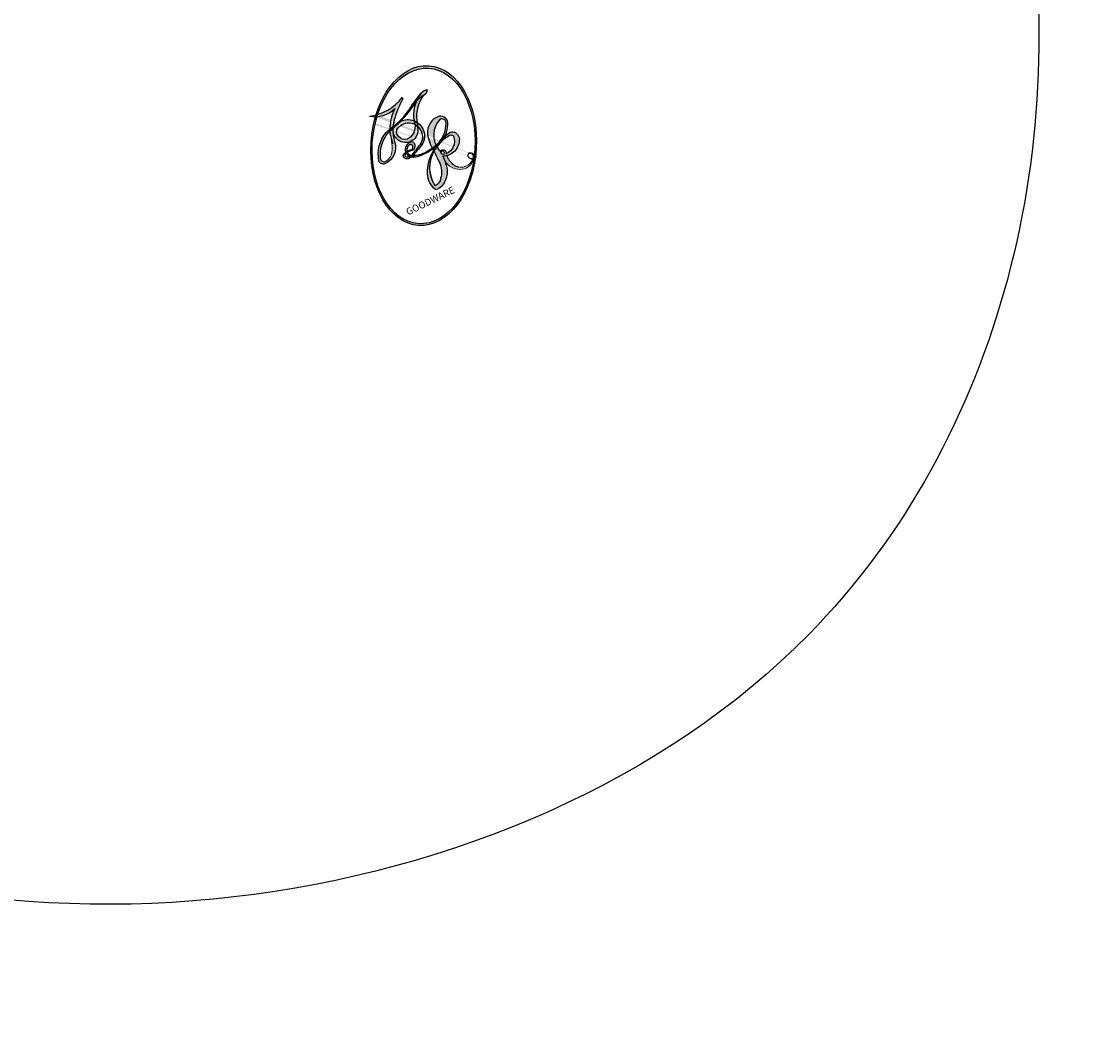
# Model space of a CAD drawing. Units: millimetres. Extents: x 10345 to 12445, y 147 to 1632.
# Drawn here: x 12202 to 12203, y 856 to 857 of the extents above; entities that cross this region are included whole.
import ezdxf
from ezdxf.xclip import XClip

# ---------------------------------------------------------------- set-up
doc = ezdxf.new("R2010")
doc.units = ezdxf.units.MM
doc.header["$XCLIPFRAME"] = 2
doc.linetypes.add('HIDDEN', pattern=[9.524999999999999, 6.35, -3.175])
doc.layers.add('H-06.木作(細線)', color=8, linetype='Continuous')
doc.layers.add('H-08.木作(細線)', color=8, linetype='Continuous')
doc.layers.add('logo', color=240, linetype='Continuous', plot=False)

# ---------------------------------------------------------------- blocks, each defined once
blk = doc.blocks.new('SE-21073-d')
at = {"layer": 'H-08.木作(細線)'}
for points, knots in [([(74.86381403657651, -59.65632798928664), (73.46485817052962, -59.48084379611009), (69.91639462503736, -57.4541884930477), (66.3352143386146, -45.08843872956891), (76.03564807509247, -26.78003513128647), (91.56042694610733, -14.81817354167219), (103.5227165946126, -17.01528069338633), (105.9109927887075, -18.62028981064918), (109.3923055144587, -18.30807623935402), (108.4190295025837, -14.6292006701126), (106.098495617287, -13.3582594001316), (104.5810434899831, -13.48985121845249), (104.0280508894466, -13.58277707265756)], [0, 0, 0, 0, 3.62338017248067, 12.23401076362299, 36.72570769445583, 60.3608924339399, 64.1541949036042, 67.97171019449691, 71.1907403172109, 73.79801649116422, 76.83865510257476, 78.53235248465687, 78.53235248465687, 78.53235248465687, 78.53235248465687]), ([(75.77790401104721, -50.4438457674014), (75.36980027302707, -50.19659522587199), (74.78807658940059, -49.31114302655737), (74.35599850028302, -47.0839801177799), (78.08451871642319, -39.92730343542325), (87.4862467284438, -28.24202391376707), (104.3572993289526, -21.48906459375053), (114.3602801454508, -22.89325113314976), (117.3345523915887, -23.86570389617805)], [0, 0, 0, 0, 1.378183507887725, 2.935603378432911, 7.523172669162663, 23.59626682991523, 47.22854786079835, 57.53860809571617, 57.53860809571617, 57.53860809571617, 57.53860809571617]), ([(75.77790401104721, -50.4438457674014), (75.36980027302707, -50.19659522587199), (74.78807658940059, -49.31114302655737), (74.35599850028302, -47.0839801177799), (78.08451871642319, -39.92730343542325), (87.4862467284438, -28.24202391376707), (104.3572993289526, -21.48906459375053), (114.3602801454508, -22.89325113314976), (117.3345523915887, -23.86570389617805)], [0, 0, 0, 0, 1.378183507887725, 2.935603378432911, 7.523172669162663, 23.59626682991523, 47.22854786079835, 57.53860809571617, 57.53860809571617, 57.53860809571617, 57.53860809571617]), ([(75.77790401104721, -50.4438457674014), (75.36980027302707, -50.19659522587199), (74.78807658940059, -49.31114302655737), (74.35599850028302, -47.0839801177799), (78.08451871642319, -39.92730343542325), (87.4862467284438, -28.24202391376707), (104.3572993289526, -21.48906459375053), (114.3602801454508, -22.89325113314976), (117.3345523915887, -23.86570389617805)], [0, 0, 0, 0, 1.378183507887725, 2.935603378432911, 7.523172669162663, 23.59626682991523, 47.22854786079835, 57.53860809571617, 57.53860809571617, 57.53860809571617, 57.53860809571617])]:
    blk.add_open_spline(points, degree=3, knots=knots, dxfattribs=at)
blk = doc.blocks.new('logo')
at = {"layer": 'logo'}
h = blk.add_hatch(color=256, dxfattribs=at)
edge = h.paths.add_edge_path()
edge.add_ellipse((0.1802914912277629, 0.6045799425100995), major_axis=(0.3229310822019948, 0.5660060967866092), ratio=0.6591105981489803, start_angle=263.8575603848327, end_angle=429.8250477163325)
edge.add_arc((0.01771428938263853, 1.391569346549659), 0.3993341679718461, 258.9967413552358, 261.0580007118785)
edge.add_ellipse((0.1787985320825101, 0.6023774291033988), major_axis=(0.3143045515932551, 0.550886248658738), ratio=0.6598378267023628, start_angle=263.2429892943743, end_angle=428.5195051545401, ccw=False)
edge.add_arc((0.5073199427151849, 0.3746967277193107), 0.04332311897827124, 263.9961799065642, 282.4455010696743)
edge = h.paths.add_edge_path()
edge.add_ellipse((0.1787985320825101, 0.6023774291033988), major_axis=(0.3143045515932551, 0.550886248658738), ratio=0.6598378267023628, start_angle=70.27444383542638, end_angle=262.8393938163964, ccw=False)
edge.add_arc((0.03068698310926266, 1.204096049413238), 0.2374621132576002, 245.2323085429004, 248.2556509235489, ccw=False)
edge.add_ellipse((0.1802914912277629, 0.6045799425100995), major_axis=(0.3229310822019948, 0.5660060967866092), ratio=0.6591105981489803, start_angle=71.19986132064916, end_angle=263.5874831709492)
edge.add_arc((0.5026783769171743, 0.3667582457528624), 0.03889587363998076, 266.46582511937555, 288.39279538090886, ccw=False)
edge = h.paths.add_edge_path(flags=17)
edge.add_line((0.1957087584469264, 1.019739823916098), (0.1957087584469264, 1.034098023633305))
edge.add_arc((0.01771428938263853, 1.391569346549659), 0.3993341679718463, 261.0580007118787, 296.46993326101176, ccw=False)
edge.add_ellipse((0.1787985320825101, 0.6023774291033988), major_axis=(0.3143045515932551, 0.550886248658738), ratio=0.6598378267023628, start_angle=68.51950515454008, end_angle=70.27444383542637)
edge.add_arc((0.03068698310926266, 1.204096049413238), 0.2374621132576002, 248.2556509235472, 287.7328540247523)
edge.add_arc((0.1787515700016229, 0.8428055305785165), 0.1548912369510153, 119.2734902879766, 139.7005654380212)
edge.add_arc((0.4473028325628547, 0.5857130801532549), 0.5264673858294753, 137.2637964536153, 146.3296441712179)
edge.add_arc((0.699990274517404, 0.4866655720743438), 0.7937747080540483, 150.495440047385, 153.133153759539)
edge.add_arc((0.1745226173352421, 0.06722498738599825), 0.7993051380316838, 100.81859140067678, 103.20768185935663, ccw=False)
edge.add_arc((0.3030484850914945, 0.6842535605883313), 0.3253316575808651, 138.9230766667263, 148.8947779466664, ccw=False)
edge.add_arc((0.6247753021470999, 0.3946425204858315), 0.7581851605665992, 124.46568866148871, 138.4001760205241, ccw=False)
edge = h.paths.add_edge_path()
edge.add_arc((0.03068698310926266, 1.204096049413238), 0.2374621132576002, 233.3595557964515, 245.2323085428985)
edge.add_ellipse((0.1802914912277629, 0.6045799425100995), major_axis=(0.3229310822019948, 0.5660060967866092), ratio=0.6591105981489803, start_angle=69.8250477163325, end_angle=71.19986132064912, ccw=False)
edge.add_arc((0.01771428938263853, 1.391569346549659), 0.3993341679718461, 251.1922767923416, 258.9967413552355, ccw=False)
h.paths.add_polyline_path([(-0.05230556841343059, 0.8157453957182952, -0.021859056043336), (-0.01507380947805359, 0.83128368382404, -0.004954860000038527), (-0.00810373917556717, 0.8453871283209082, 0.01296660139934615), (-0.04819829918778851, 0.8348734075898392, 0.2233168218597432), (-0.2014011449027748, 0.6528535364541312, 0.4252427048585448), (-0.1683051170384715, 0.6103540628209885, 0.3932468187878483), (-0.01762062065063219, 0.7391353612993043, -0.08455806392049481), (0.01863162675181229, 0.8422020905063619, 0.01919431720782771), (-0.01507380947805359, 0.83128368382404, 0.00472601496695061), (-0.02146029121468018, 0.817705401067542, 0.02114843064291109), (-0.0385352395078371, 0.731271739926342, -0.08072109411544336), (-0.0657668188050593, 0.6647157422494274, -0.1041126089873124), (-0.1095005248516827, 0.6338635803485886, -0.09487265850930753), (-0.1615376919817209, 0.6213485423295424, -0.2078766928766236), (-0.1806048093676509, 0.6426082113111988, -0.2230344450931209), (-0.1780736952623556, 0.6710532802908347, -0.1686900671656828)], flags=17)
h.paths.add_polyline_path([(0.3601444251999055, 0.9744338414684535, 0.08859226629592737), (0.2835073553887923, 0.9527853389090524, 0.1407242370476406), (0.1982018572907691, 0.8196671719715596, -0.01227177250547251), (0.2022841222515126, 0.8147051671339796, -0.04153164331666979), (0.2150540611637553, 0.7974176329671536, 0.005558464624925259), (0.2209631089517643, 0.8159314326703679, -0.1878740793793823)], flags=17)
h.paths.add_polyline_path([(0.1897142947582324, 0.7303215851770801, 0.0115915370869728), (0.2047059639044164, 0.7679695011984222, 0.05688370383272847), (0.1918557768840401, 0.7904103092669175, -0.2712076389547624), (0.104537738736326, 0.711475444863936, -0.6796773919459298), (0.03965647445693321, 0.8164824763771321, -0.2900714316886079), (0.156914567009153, 0.8216799143929165, -0.1039224699488403), (0.1918557768840401, 0.7904103092669175, 0.05334853169188579), (0.1967681846745108, 0.8147051671339796, -0.004507969820746855), (0.1982018572907691, 0.8196671719715596, 0.2206035135701973), (0.0977739846730401, 0.8649461524264552, -0.01550142577462651), (0.0459350263390661, 0.8490112198160205, 0.00876830390257717), (0.03017708532752295, 0.8452974066130992, 0.02953939081686043), (0.0175457415789424, 0.8363910639072856, 1.009366776920765)], flags=17)
h.paths.add_polyline_path([(0.2150540611637553, 0.7974176329671536, -0.008928044058282365), (0.2047059639044164, 0.7679695011984222, -0.3476776960045613), (0.1679542116507946, 0.6313600905932617, 0.007270499821651857), (0.06358657876626239, 0.5787944804405925, -0.03560609058727635), (0.05895027547740028, 0.575940708536109, 0.01139008744123329), (0.06744892920141865, 0.571468074654149, 0.0121005007826768), (0.1545408028796373, 0.6096588174459612, 0.4616392744760571)], flags=17)
h.paths.add_polyline_path([(0.1077747728140821, 0.6735532254033387, 0.4331813314891947), (0.02724251157269464, 0.6315920425049626, 0.04485966569812438), (0.02569205851068546, 0.6202306754530582, -0.02678327127818661), (0.03807156646325893, 0.622268852538582, -0.142026000870599), (0.04976623274160374, 0.6424708780014043, -0.3074293050449363), (0.08627541476562328, 0.6616177569894717, -0.9534009816383994), (0.07053261014334566, 0.6213149306240666, 0.06961301498217881), (0.03807156646325893, 0.622268852538582, 0.04289129193809801), (0.03695020705163188, 0.6151785492311319, -0.06771935356188001), (0.07003147040268232, 0.6143533218064476, 0.8933793397286959)], flags=17)
h.paths.add_polyline_path([(0.02131583426853467, 0.6124138967943509, -0.009242549506202803), (0.0257419910212775, 0.6134095670768147, -0.02665142947774641), (0.02569205851068546, 0.6202306754530582, 0.01368370592972651), (0.01946887659505592, 0.6186807099666112, 0.1743261054895702), (-0.00349825258126657, 0.6062716579290282, 0.391287119431291), (0.005613851330053876, 0.5707360095921103, 0.2105547002655037), (0.0418485647696798, 0.5632758718793411), (0.04291173479759891, 0.561601267801052, 0.001325611377629147), (0.05259464934169955, 0.5654491270888684, -0.005065274568175245), (0.04991129326299415, 0.5670845499780626, -0.02752815215014762), (0.0446363764040143, 0.5717549030196096, -0.1952920133699726), (0.0171001214930584, 0.5801918241422754, -0.6592984287717002)], flags=17)
h.paths.add_polyline_path([(0.03695020705163188, 0.6151785492311319, 0.02312704452406808), (0.0257419910212775, 0.6134095670768147, 0.1846723411631602), (0.0446363764040143, 0.5717549030196096, 0.09835508698171387), (0.05895027547740028, 0.575940708536109, -0.00978770269035779), (0.05181627512683917, 0.5800900359981824, -0.240413133197712)], flags=17)
h.paths.add_polyline_path([(0.06744892920141865, 0.571468074654149, -0.002039086036632996), (0.05259464934169955, 0.5654491270888684, 0.07598953021402204), (0.09602777759209857, 0.5478220055574639, 0.1084310323164508), (0.2335050702713488, 0.5508145082039846, -0.004552359178270984), (0.2332031599398761, 0.5566395580299286, -0.0283319159353915), (0.1678197358887701, 0.5494967985196126, -0.1237080263213182)], flags=17)
h.paths.add_polyline_path([(0.3961773480441479, 0.7392365069936204, -0.5517299937189176), (0.4237469814415817, 0.6878573508229238, -0.1897896029508824), (0.3036419916588784, 0.5729648230417297, -0.01388117698386278), (0.2724998600933759, 0.5646047232085039, 0.01103912404721258), (0.2726171806607454, 0.556339671799833, 0.02216203085154623), (0.294634035688432, 0.561867080360571, -0.01096585878545845), (0.3113842380389542, 0.567947896755868, -0.001761100456537227), (0.3461386303115432, 0.5836198053202679, 0.03474429840727061), (0.3759161139769276, 0.6030616371772339, 0.08610291134086423), (0.4334771144822298, 0.6717654332396705, 0.5066594807780262), (0.3980013446580415, 0.7640918848564979, 0.3552052302613521), (0.2501881690386654, 0.6740848451963757, 0.09342211340373655), (0.2332031599398761, 0.5566395580299286, 0.01726283517204237), (0.2724998600933759, 0.5646047232085039, -0.3139095768473526)], flags=17)
h.paths.add_polyline_path([(0.2585770361056348, 0.5458189120918178, -0.00970179657672169), (0.2727876776061748, 0.5526473205472939, -0.004935924228143223), (0.2726171806607454, 0.556339671799833, -0.03536928119621949), (0.236726589517275, 0.5516129661345985, -0.00258674009545134), (0.2335050702713488, 0.5508145082039846, 0.01440468535962261), (0.2351580052327336, 0.5324356305582114, -0.02050935983597559)], flags=17)
h.paths.add_polyline_path([(0.2732093080103368, 0.546779193443399, -0.00785664003140717), (0.2727876776061748, 0.5526473205472939, 0.009701796576718462), (0.2585770361056348, 0.5458189120918178, 0.02050935983598017), (0.2351580052327336, 0.5324356305582114, 0.000680888531336392), (0.2352623283550201, 0.531569460575156, -0.002588116351320516), (0.23603359471781, 0.5259769832246093, -0.01371258215328648), (0.2485680980298639, 0.5342724894226194, -0.01198013518408353)], flags=17)
h.paths.add_polyline_path([(0.2775829619658907, 0.5197747030988467, -0.03657898652114943), (0.2732093080103368, 0.546779193443399, 0.0119801351840829), (0.2485680980298639, 0.5342724894226194, 0.0134108692760928), (0.2360495025222917, 0.5258569488760259, 0.001088580213132376), (0.2350756948035269, 0.5251725232747049, 0.01593336830827142), (0.2355443970463966, 0.4269779970863965, -0.1902026159777679), (0.1870881993254443, 0.3040625678486322, -0.2661611695614833), (0.1213594572309376, 0.2691329711169601, -0.2073165086283806), (0.1832547434769367, 0.4774749345606324, -0.06459314176191647), (0.2350792635388643, 0.5253040150964807, -0.001016817078696529), (0.2352623283550201, 0.531569460575156, -0.0006808885313488096), (0.2351580052327336, 0.5324356305582114, 0.1525377839630521), (0.1076289262309729, 0.3834219235513956, 0.2302412230988999), (0.1105060786630929, 0.23817483466064, 0.234094741273827), (0.2113390103604615, 0.2714774613959889, 0.172716903701725), (0.2737502371583105, 0.3748320669747045, 0.02813155534165157), (0.2812866608765034, 0.4407611798724247, -0.01435151781848595), (0.2820583406301012, 0.4591253095941283, 0.06201608288984124), (0.3139585848584829, 0.4484350370994434, 0.3494866153747248), (0.464949853851067, 0.5256955051090699, 0.3924066729197783), (0.4355419280163915, 0.6057995947885502, 0.1301076997640089), (0.3830701842125563, 0.5999521838903092, 0.001865372168486674), (0.3461386303115432, 0.5836198053202679, -0.05472112838869806), (0.294634035688432, 0.561867080360571, 0.01459322496150621), (0.2727876776061748, 0.5526473205472939, 0.0078566400314079), (0.2732093080103368, 0.546779193443399, -0.01108000849836338), (0.2965086155727477, 0.55728347380591, -0.1006777564325591), (0.4078980002250319, 0.5882487102289815, -0.3492029408971026), (0.4322182231735496, 0.5655765199562666, -0.402436893655924), (0.3163307132363116, 0.4647718286369127, -0.009973720721309132), (0.3173924490274658, 0.4691670745141892, 0.6133720589346167), (0.2948300816515257, 0.5078601469804198, 0.1757128613883309), (0.2790813191950292, 0.5031389568403029, -0.002483924896502284), (0.2801474653115292, 0.4896262754855343, -0.4636439566526038), (0.3024185474187107, 0.4930488583158876, -0.5137676618201015), (0.300458431678635, 0.467046954633588, -0.0750515546979712), (0.2810496769998281, 0.4765659267541196, 0.007944002259326899)], flags=17)
h.paths.add_polyline_path([(0.3139585848584829, 0.4484350370994434, -0.06201608288984121), (0.2820583406301012, 0.4591253095941283, -0.007786344994728682), (0.2812866608765034, 0.4407611798724247, 0.02757247652769637), (0.2827627458300412, 0.4054988815096294, 0.05820023890153306), (0.2836784263763548, 0.3967188038159293, 0.2646597849976745), (0.3787276363163983, 0.2932210735971239, 0.3153274601522557), (0.4945893319254537, 0.328712794806961, -0.02586660080713447), (0.4907040384750871, 0.3297514328087345, -0.3803631673759104), (0.3531204571172566, 0.3280716161589226, -0.1539544757914205), (0.3145165439382254, 0.4049609248404522, -0.0908309219414973)], flags=17)
h.paths.add_polyline_path([(0.4638140665520041, 0.3683248876122889, 0.3364317195218746), (0.4907040384750871, 0.3297514328087345, 0.0258666008071405), (0.4945893319254537, 0.328712794806961, 0.02639439727819642), (0.4985565019924252, 0.3322692042911513, -0.0259271544351559), (0.4942123299151717, 0.3334040755398746, -0.1732853820220084), (0.4710130352214037, 0.3510598686052617, -0.6853148175230003), (0.4866631730146764, 0.3832862350909636, -0.4910266436165239), (0.5032800518129079, 0.3451704189756128, -0.04054744413361341), (0.4942123299151717, 0.3334040755398746, 0.0259271544351559), (0.4985565019924252, 0.3322692042911513, 0.1396531341872101), (0.5120559585211595, 0.3564227127581034, 1.004842765417396)], flags=17)
h.paths.add_polyline_path([(0.4060733820242604, 1.003818160015726, 0.1438390393645085), (0.3493907882984786, 0.9962406504719183, 0.06921317461904568), (0.2835073553887923, 0.9527853389090524, -0.08859226629592848), (0.3601444251999055, 0.9744338414684535, 0.4046355192096127)], flags=17)
h.paths.add_polyline_path([(0.2704679584294354, 0.9459210076247473, -0.01626974206808632), (0.2835073553887923, 0.9527853389090524, -0.06921317461904479), (0.3493907882984786, 0.9962406504719183, 0.03762599015117966), (0.2241811307776516, 0.932558245834116, -0.08221276787595427), (0.03803748201244161, 0.854791182407098, 0.004306136525557315), (0.02449301217347966, 0.8523235934781042, 0.008988616880162765), (0.01863162675181229, 0.8422020905063619, -0.006473605751648267), (0.03017708532752295, 0.8452974066130992, -0.1369455202377756), (0.0977739846730401, 0.8649461524264552, 0.05466800111129)], flags=17)
h = blk.add_hatch(color=256, dxfattribs=at)
edge = h.paths.add_edge_path()
edge.add_ellipse((0.1787985320825101, 0.6023774291033988), major_axis=(0.3143045515932551, 0.550886248658738), ratio=0.6598378267023628, start_angle=68.51950515454013, end_angle=70.27444383542638, ccw=False)
edge.add_arc((0.01771428938263853, 1.391569346549659), 0.3993341679718461, 258.9967413552348, 261.0580007118781, ccw=False)
edge.add_ellipse((0.1802914912277629, 0.6045799425100995), major_axis=(0.3229310822019948, 0.5660060967866092), ratio=0.6591105981489803, start_angle=69.82504771633249, end_angle=71.19986132064916)
edge.add_arc((0.03068698310926266, 1.204096049413238), 0.2374621132576002, 245.232308542898, 248.2556509235465)
for points in [[(0.01863162675181229, 0.8422020905063619, 0.01919431720782712), (-0.01507380947805359, 0.83128368382404, 0.00472601496695109), (-0.02146029121468018, 0.817705401067542, -0.04458682337099956), (-0.0444193095281662, 0.7318085008992057, -0.076229827986746), (-0.07547703635282232, 0.6710310665012003, -0.2358640760463701), (-0.1623128158807958, 0.6232642294426114, -0.4502974716918374), (-0.1780736952623556, 0.6710532802908347, -0.1686900671656764), (-0.05230556841343059, 0.8157453957182952, -0.02185905604333879), (-0.01507380947805359, 0.83128368382404, -0.004954860000039027), (-0.00810373917556717, 0.8453871283209082, 0.01296660139934728), (-0.04819829918778851, 0.8348734075898392, 0.2233168218597408), (-0.2014011449027748, 0.6528535364541312, 0.4252427048585448), (-0.1683051170384715, 0.6103540628209885, 0.3932468187878483), (-0.01762062065063219, 0.7391353612993043, -0.0845580639204947)], [(-0.1623128158807958, 0.6232642294426114, -0.2065216735365617), (-0.1806048093676509, 0.6426082113111988, 0.2078766928766259), (-0.1615376919817209, 0.6213485423295424, 0.02430501966049054), (-0.1477740670397907, 0.6226661580376458, -0.04337341925220608)], [(0.2726171806607454, 0.556339671799833, -0.01103912404721306), (0.2724998600933759, 0.5646047232085039, -0.01726283517204249), (0.2332031599398761, 0.5566395580299286, 0.004552359178271081), (0.2335050702713488, 0.5508145082039846, 0.002586740095451355), (0.236726589517275, 0.5516129661345985, 0.03536928119621992)]]:
    blk.add_hatch(color=256, dxfattribs=at).paths.add_polyline_path(points)
h = blk.add_hatch(color=256, dxfattribs=at)
h.paths.add_polyline_path([(0.2150540611637553, 0.7974176329671536, 0.04153164331664885), (0.2022841222515126, 0.8147051671339796, 0.01227177250549282), (0.1982018572907691, 0.8196671719715596, 0.004507969820750146), (0.1967681846745108, 0.8147051671339796, -0.05334853169187739), (0.1918557768840401, 0.7904103092669175, -0.05688370383272678), (0.2047059639044164, 0.7679695011984222, 0.008928044058282486)])
h.paths.add_polyline_path([(0.01863162675181229, 0.8422020905063619, -0.008988616880162116), (0.02449301217347966, 0.8523235934781042, 0.01042475127150461), (-0.00810373917556717, 0.8453871283209082, 0.004954860000038847), (-0.01507380947805359, 0.83128368382404, -0.01919431720782767)])
h.paths.add_polyline_path([(0.0977739846730401, 0.8649461524264552, 0.1369455202377763), (0.03017708532752295, 0.8452974066130992, -0.008768303902576382), (0.0459350263390661, 0.8490112198160205, 0.01550142577462738)])
h.paths.add_polyline_path([(0.03807156646325893, 0.622268852538582, 0.02678327127818773), (0.02569205851068546, 0.6202306754530582, 0.02665142947774828), (0.0257419910212775, 0.6134095670768147, -0.02312704452407075), (0.03695020705163188, 0.6151785492311319, -0.04289129193809763)])
h.paths.add_polyline_path([(0.06744892920141865, 0.571468074654149, -0.01139008744123158), (0.05895027547740028, 0.575940708536109, -0.09835508698171976), (0.0446363764040143, 0.5717549030196096, 0.02752815215013946), (0.04991129326299415, 0.5670845499780626, 0.005065274568173491), (0.05259464934169955, 0.5654491270888684, 0.00203908603663323)])
for p, q in [((0.1957087584469264, 1.034098023629667), (0.1957087584469264, 1.019739823916098)), ((0.04291173479759891, 0.561601267801052), (0.0418485647696798, 0.5632758718793411))]:
    blk.add_line(p, q, dxfattribs=at)
at = {"layer": 'logo', "lineweight": 0}
for p, q in [((0.1957087584469264, 1.019739823916098), (0.1957087584469264, 1.034098023629667)), ((0.0418485647696798, 0.5632758718793411), (0.04291173479759891, 0.561601267801052))]:
    blk.add_line(p, q, dxfattribs=at)
at = {"layer": 'logo'}
for points in [[(-0.1683051170384715, 0.6103540628209885, -0.4252427048585419), (-0.2014011449027748, 0.6528535364541312, -0.2233168218597428), (-0.04819829918778851, 0.8348734075898392, -0.02770344236119389), (0.03803748201244161, 0.854791182407098, 0.08221276787596012), (0.2241811307776516, 0.932558245834116, -0.03762599015117698), (0.3493907882984786, 0.9962406504719183, -0.1438390393645085), (0.4060733820242604, 1.003818160015726, -0.8727750605919423)], [(0.1957087584469264, 1.019739823916098, 0.06087570300022179), (0.05780434039661486, 0.8980197808350567, 0.1377163805939768), (-0.01762062065063219, 0.7391353612993043, -0.3932468187878277), (-0.1683051170384715, 0.6103540628209885, 79.5784587167159)], [(-0.1110283693142264, 1.013557302380832, 0.2001721110250373), (0.1957087584469264, 1.034098023629667, -0.06696522655621184)], [(-0.1110283693142264, 1.013557302380832, 0.2418021369812594), (0.1030130219332932, 0.9779164762112487, 0.5759375712262855)], [(0.1030130219332932, 0.9779164762112487, 0.08936670223265955), (0.06061994034462259, 0.9429864337662366, 0.02839744826823236)], [(0.1932232384260715, 1.018026474408543, 0.002732520062785908), (0.1957087584469264, 1.019739823916098)], [(0.3493907882984786, 0.9962406504719183, 0.2167173946758744), (0.1967681846745108, 0.8147051671339796, 0.6383265539989161)], [(0.3601444251999055, 0.9744338414684535, 0.1878740793793891), (0.2209631089517643, 0.8159314326703679, 0.7832258060572383)], [(0.2704679584294354, 0.9459210076247473, -0.105013371836621), (0.3601444251999055, 0.9744338414684535, 0.4046355192096127), (0.4060733820242604, 1.003818160015726, 1.743742499028333)], [(-0.05230556841343059, 0.8157453957182952, -0.05634865605229895), (0.0459350263390661, 0.8490112198160205, 0.07022894113525269), (0.2704679584294354, 0.9459210076247473, 0.769245452175019)], [(0.06061994034462259, 0.9429864337662366, 0.03957786866485315), (0.009155046396699618, 0.8775939219158317, 0.02119316860327467), (-0.02146029121468018, 0.817705401067542, 0.7003962402884644)], [(-0.1615376919817209, 0.6213485423295424, -0.4345306362253787), (-0.1780736952623556, 0.6710532802908347, -0.1686900671656771), (-0.05230556841343059, 0.8157453957182952, 0.9091828181362692)], [(-0.02146029121468018, 0.817705401067542, 0.02114843064290976), (-0.0385352395078371, 0.731271739926342, 0.6581859547938771)], [(0.2209631089517643, 0.8159314326703679, -0.02608314483907619), (0.1897142947582324, 0.7303215851770801, -1.009366776920672), (0.0175457415789424, 0.8363910639072856, 0.6247731714532294)], [(0.0175457415789424, 0.8363910639072856, -0.4169432612355427), (0.2022841222515126, 0.8147051671339796, 0.8285324686616854)], [(0.1967681846745108, 0.8147051671339796, -0.3293209606216967), (0.104537738736326, 0.711475444863936, -0.6796773919459292), (0.03965647445693321, 0.8164824763771321, 0.4158709405261485)], [(0.03965647445693321, 0.8164824763771321, -0.2900714316881845), (0.156914567009153, 0.8216799143929165, -0.5397990693515548), (0.1679542116507946, 0.6313600905932617, 0.007270499821651902), (0.06358657876626239, 0.5787944804405925, -1.514750343190106)], [(0.2022841222515126, 0.8147051671339796, -0.5130066076122632), (0.1545408028796373, 0.6096588174459612, -1.702754082827425)], [(0.1678197358887701, 0.5494967985196126, 0.05953593816143615), (0.3036419916588784, 0.5729648230417297, 0.1897896029508848), (0.4237469814415817, 0.6878573508229238, 0.5517299937189053), (0.3961773480441479, 0.7392365069936204, 0.3816204681033822), (0.2775829619658907, 0.5197747030988467, -0.007944002259329648), (0.2810496769998281, 0.4765659267541196, -0.007944002259329648)], [(0.3759161139769276, 0.6030616371772339, 0.08610291134086423), (0.4334771144822298, 0.6717654332396705, 0.5066594807780268), (0.3980013446580415, 0.7640918848564979, 0.3552052302613527), (0.2501881690386654, 0.6740848451963757, 0.1132693649479276), (0.2352623283550201, 0.531569460575156, 0.5831314952798562)], [(0.0418485647696798, 0.5632758718793411, -0.2105547002655265), (0.005613851330053876, 0.5707360095921103, -0.3912871194312475), (-0.00349825258126657, 0.6062716579290282, -0.1743261054895447), (0.01946887659505592, 0.6186807099666112, -0.1104059592868424), (0.07053261014334566, 0.6213149306240666, 0.9534009816383265), (0.08627541476562328, 0.6616177569894717)], [(0.06358657876626239, 0.5787944804405925, -0.3386137699050284), (0.0171001214930584, 0.5801918241422754, -0.6592984287716792), (0.02131583426853467, 0.6124138967943509, -0.1003158122521137), (0.07003147040268232, 0.6143533218064476, 0.8933793397286947), (0.1077747728140821, 0.6735532254033387, 0.4331813314891947), (0.02724251157269464, 0.6315920425049626, 0.2892991997957457), (0.04991129326299415, 0.5670845499780626, 0.0810860154248285), (0.09602777759209857, 0.5478220055574639, -0.6847837712609218)], [(0.08627541476562328, 0.6616177569894717, 0.307429305044931), (0.04976623274160374, 0.6424708780014043, 0.4464322647557979), (0.05181627512683917, 0.5800900359981824, 0.1452688044190072), (0.1678197358887701, 0.5494967985196126, -0.2149794390508303)], [(0.1545408028796373, 0.6096588174459612, -0.01546583697774856), (0.04291173479759891, 0.561601267801052, 0.6080141768509018)], [(0.2820583406301012, 0.4591253095941283, -0.03592576958861839), (0.2737502371583105, 0.3748320669747045, -0.1727169037017231), (0.2113390103604615, 0.2714774613959889, -0.2340947412738342), (0.1105060786630929, 0.23817483466064, -0.2302412230988991), (0.1076289262309729, 0.3834219235513956, -0.1735902124985646), (0.2585770361056348, 0.5458189120918178)], [(0.09602777759209857, 0.5478220055574639, 0.1110489197348274), (0.236726589517275, 0.5516129661345985, 0.1479759815441559), (0.3759161139769276, 0.6030616371772339, 0.3935249538523782)], [(0.2352623283550201, 0.531569460575156, 0.01697180463822454), (0.2355443970463966, 0.4269779970863965, -0.1902026159777679), (0.1870881993254443, 0.3040625678486322, -0.2661611695614849), (0.1213594572309376, 0.2691329711169601, -0.2909371293761529), (0.2485680980298639, 0.5342724894226194, 0.2119685697849922)], [(0.2485680980298639, 0.5342724894226194, -0.02306320509228194), (0.2965086155727477, 0.55728347380591, -0.1006777564325578), (0.4078980002250319, 0.5882487102289815, -0.3492029408971207), (0.4322182231735496, 0.5655765199562666, -0.4024368936559268), (0.3163307132363116, 0.4647718286369127, -0.2471362217119116)], [(0.2585770361056348, 0.5458189120918178, -0.0352737193180119), (0.3113842380389542, 0.567947896755868, -0.003626484538416195), (0.3830701842125563, 0.5999521838903092, 0.3894892301551027)], [(0.3830701842125563, 0.5999521838903092, -0.1301076997640494), (0.4355419280163915, 0.6057995947885502, -0.3924066729197594), (0.464949853851067, 0.5256955051090699, -0.4206191088823891), (0.2820583406301012, 0.4591253095941283, -0.4206191088823891)], [(0.2790813191950292, 0.5031389568403029, -0.1757128613882636), (0.2948300816515257, 0.5078601469804198, -0.6133720589346167), (0.3173924490274658, 0.4691670745141892)], [(0.300458431678635, 0.467046954633588, 0.5137676618199993), (0.3024185474187107, 0.4930488583158876, 0.463643956655889), (0.2801474653115292, 0.4896262754855343, 0.463643956655889)], [(0.300458431678635, 0.467046954633588, -0.07505155469793472), (0.2810496769998281, 0.4765659267541196)], [(0.3139585848584829, 0.4484350370994434, 0.09083092194145637), (0.3145165439382254, 0.4049609248404522, 0.1697044603992359), (0.3594272650934727, 0.3219648198219147)], [(0.3173924490274658, 0.4691670745141892, 0.009973720721305295), (0.3163307132363116, 0.4647718286369127, 0.009973720721305295)], [(0.5120559585211595, 0.3564227127581034, -0.1666618571212795), (0.4945893319254537, 0.328712794806961, -0.7073896391061711)]]:
    blk.add_lwpolyline(points, format="xyb", dxfattribs=at)
at = {"layer": 'logo', "lineweight": 0}
for centre, radius, start, end in [((0.01771428938263853, 1.391569346549659), 0.3993341679718463, 251.1922767913685, 296.4699332626376), ((0.6247753021470999, 0.3946425204858315), 0.7581851605665992, 124.4656886606378, 138.4001760202567), ((0.1787515700016229, 0.8428055305785165), 0.1548912369510153, 119.2734902882772, 139.7005654394931), ((0.4940248927032371, 0.7165141910190869), 0.2905968438785877, 117.4328421612898, 159.9942786530922), ((0.7093146972056275, 0.133641268644169), 0.9346779732865962, 112.6485816438124, 121.2677574869487), ((0.4726590013287932, 0.737680119077595), 0.2864412692628202, 115.4893780276352, 131.3266121880985), ((0.4726590013287932, 0.737680119077595), 0.2864412692628202, 115.4893780276352, 131.3266121880985), ((0.3824366897497384, 0.7490435223962777), 0.2264900461198247, 95.64847755732207, 115.8994592670164), ((0.3824366897497384, 0.7490435223962777), 0.2264900461198248, 95.64847755732207, 115.8994592670164), ((0.3906297195389925, 0.9035502959095538), 0.1014502404319982, 81.2438810002133, 113.9847934559651), ((0.3679265816626867, 1.01285662457758), 0.03920296189220897, 258.5501936325538, 346.6702123166829), ((0.699990274517404, 0.4866655720743438), 0.7937747080540479, 150.4954400472854, 153.1331537588159), ((0.4473028325628547, 0.5857130801532549), 0.5264673858294758, 137.263796452155, 146.3296441699156), ((0.3030484850914945, 0.6842535605883313), 0.3253316575808652, 138.9230766657804, 148.8947779475074), ((-0.1037734331875981, 1.455891264829006), 0.6176015258742746, 283.2744387459256, 302.0739384075951), ((-0.1850751435686107, 1.692813119699167), 0.8748527561050845, 288.8632517205265, 301.3797756777096), ((0.4726590013287932, 0.737680119077595), 0.2864412692628202, 131.3266121880985, 163.3678297330452), ((0.3824366897497384, 0.7490435223962777), 0.2264900461198248, 115.8994592670164, 119.6278805318616), ((0.06880690531579603, 0.5809082623973154), 0.279622089332472, 114.7361682827167, 165.0904020367869), ((0.093143185151348, 0.5623139480239843), 0.2922034198878472, 119.8522701667186, 158.1526064312452), ((0.1439353603091149, 0.3979018227310007), 0.4616316210841608, 110.1482462160117, 115.1571751545784), ((0.1745226173352421, 0.06722498738599825), 0.7993051380316741, 103.2076818622485, 106.1792414672824), ((-0.5136094913195848, 0.9032331150892787), 0.4995256000179559, 339.9295794800711, 350.1413633094176), ((0.699990274517404, 0.4866655720743438), 0.7937747080540478, 154.2687147294743, 155.3518295122541), ((0.3030484850914945, 0.6842535605883313), 0.3253316575808651, 150.9547617137517, 170.2880518850071), ((0.699990274517404, 0.4866655720743438), 0.7937747080540478, 153.1331537588159, 154.2687147294743), ((0.699990274517404, 0.4866655720743438), 0.7937747080540479, 153.1331537588159, 154.2687147294743), ((0.1439353603091149, 0.3979018227310007), 0.4616316210841607, 105.7497728631555, 110.1482462160117), ((0.1439353603091149, 0.3979018227310007), 0.4616316210841607, 105.7497728631555, 110.1482462160117), ((0.1745226173352421, 0.06722498738599825), 0.7993051380316741, 100.8185914038015, 103.2076818622485), ((0.1745226173352421, 0.06722498738599825), 0.7993051380316745, 100.8185914038015, 103.2076818622485), ((0.1031355585600977, 0.7825537336520938), 0.1011141676495096, 147.8294666415768, 328.8978089759132), ((0.09917247269004292, 0.7340349746164065), 0.1309186474125093, 121.8036290198132, 128.5715906519971), ((0.3030484850914945, 0.6842535605883313), 0.3253316575808651, 148.8947779475074, 150.9547617137517), ((0.3030484850914945, 0.6842535605883313), 0.3253316575808651, 148.8947779475074, 150.9547617137517), ((0.1439353603091149, 0.3979018227310007), 0.4616316210841607, 104.2661524338862, 105.7497728631555), ((0.1745226173352421, 0.06722498738599825), 0.7993051380316745, 99.83170370540198, 100.8185914038015), ((0.09287823058366484, 0.7768191064760686), 0.06637573533898945, 143.3047786126605, 280.1170213466692), ((0.09917247269004292, 0.7340349746164065), 0.1309186474125092, 90.61205172590071, 121.8036290198132), ((0.1439353603091149, 0.3979018227310007), 0.4616316210841607, 102.2566567033623, 104.2661524338862), ((0.1023880603188445, 0.7265248311214236), 0.1096705512175779, 60.18609267473747, 124.8898293947019), ((-0.1850751435686107, 1.692813119699167), 0.8748527561050845, 285.3108711469335, 288.8632517205265), ((0.09917247269004292, 0.7340349746164065), 0.1309186474125093, 40.85046461311279, 90.61205172590071), ((0.08078630195632286, 0.8255125719815624), 0.1164843213029707, 281.7652561794561, 342.4614430133101), ((0.1047861610004475, 0.7293252578583633), 0.1295977675376132, 292.5764536897098, 31.69606246082502), ((0.099974177979675, 0.7228969508951195), 0.1140187781782032, 36.30794345044671, 60.04002925768438), ((0.08078630195632286, 0.8255125719815624), 0.1164843213029707, 342.4614430133101, 354.6764463948511), ((0.08078630195632286, 0.8255125719815624), 0.1164843213029707, 342.4614430133101, 354.6764463948511), ((0.099974177979675, 0.7228969508951195), 0.1140187781782031, 23.28519288812475, 36.30794345044671), ((0.099974177979675, 0.7228969508951195), 0.1140187781782032, 23.28519288812475, 36.30794345044671), ((0.4726590013287932, 0.737680119077595), 0.2864412692628202, 163.3678297330452, 164.4009733132637), ((0.4726590013287932, 0.737680119077595), 0.2864412692628202, 163.3678297330452, 164.4009733132637), ((0.09917247269004292, 0.7340349746164065), 0.1309186474125093, 38.0381226940256, 40.85046461311279), ((0.09917247269004292, 0.7340349746164065), 0.1309186474125093, 38.0381226940256, 40.85046461311279), ((0.1047861610004475, 0.7293252578583633), 0.1295977675376132, 31.69606246082502, 41.20894696694587), ((0.1047861610004475, 0.7293252578583633), 0.1295977675376132, 31.69606246082502, 41.20894696694587), ((-0.6146506535424123, 1.07243430782637), 0.8740961532488335, 339.6154323667525, 341.6615349788927), ((-0.6146506535424123, 1.07243430782637), 0.8740961532488335, 339.6154323667525, 341.6615349788927), ((-0.6146506535424123, 1.07243430782637), 0.8740961532488335, 341.6615349788927, 342.9354281118616), ((-0.1621726876892353, 0.7557257770322394), 0.1455010033764225, 267.5844398299313, 353.4527415078689), ((-0.2581129174050147, 0.8026834608690478), 0.22514044059216, 324.2141919899058, 341.651058703596), ((0.099974177979675, 0.7228969508951195), 0.1140187781782032, 306.5995004689024, 23.28519288812475), ((-0.6146506535424123, 1.07243430782637), 0.8740961532488335, 336.9589667272514, 339.6154323667525), ((0.3794506305293908, 0.6281807258719709), 0.1371713240158113, 82.22764338249804, 160.4488610930458), ((0.4597120517555595, 0.5631287999676715), 0.1872180093974216, 109.8380167594119, 179.5483070871707), ((0.3937680870913027, 0.7048573197789665), 0.03446350318413553, 330.443963720577, 85.99131964731562), ((0.3818772865615756, 0.7049174528738149), 0.06133187303931486, 327.2799388023534, 74.75788067440284), ((-0.1643858568113501, 0.6475424788013697), 0.03739436968983657, 171.8347694280055, 263.9838472513553), ((-0.1490411439281161, 0.6541347435904754), 0.03360246894122688, 149.7687751392242, 246.7364448915305), ((-0.1667079289290996, 0.7340673527323816), 0.1108902572256605, 272.2715016923375, 325.3573380083242), ((0.02524025208913372, 0.5805401072075256), 0.03857478909040277, 98.60462857343867, 138.1597375644146), ((0.02611530592366762, 0.5953991535288878), 0.01767869950702959, 105.7525507100259, 239.3397585592807), ((0.05089288653471158, 0.5057800422591754), 0.1171922743667121, 102.4177745700647, 105.5536532492133), ((0.05045831193456252, 0.493199670139802), 0.1227245527240515, 101.6186466247271, 103.7368226273428), ((0.08965602809803386, 0.6172881730826703), 0.06403161499941033, 177.3661079519337, 183.4727200936877), ((0.08965602809803386, 0.6172881730826703), 0.06403161499941035, 177.3661079519337, 183.4727200936877), ((0.08965602809803386, 0.6172881730826703), 0.06403161499941033, 167.0919180890337, 177.3661079519337), ((0.05089288653471158, 0.5057800422591754), 0.1171922743667121, 96.28096806551838, 102.4177745700647), ((0.05089288653471158, 0.5057800422591754), 0.1171922743667121, 96.28096806551838, 102.4177745700647), ((0.05045831193456252, 0.493199670139802), 0.1227245527240515, 96.31926312742605, 101.6186466247271), ((0.05045831193456252, 0.493199670139802), 0.1227245527240515, 96.31926312742605, 101.6186466247271), ((0.08965602809803386, 0.6172881730826703), 0.06403161499941033, 183.4727200936877, 225.3249795817769), ((0.08718131134992291, 0.6148166790599134), 0.06224204794723829, 70.67896159582112, 164.3644022670932), ((0.07876203129308124, 0.612199669988513), 0.04191780493394283, 175.9248535138212, 229.9973046726602), ((0.07876203129308124, 0.612199669988513), 0.04191780493394283, 166.1009147836056, 175.9248535138212), ((0.07876203129308124, 0.612199669988513), 0.04191780493394283, 166.1009147836056, 175.9248535138212), ((0.05045831193456252, 0.493199670139802), 0.1227245527240515, 80.82279010239485, 96.31926312742605), ((0.07876203129308124, 0.612199669988513), 0.04191780493394283, 133.7672010887973, 166.1009147836056), ((0.05089288653471158, 0.5057800422591754), 0.1171922743667121, 80.35253664687491, 96.28096806551838), ((0.08211939368993626, 0.6251612282003407), 0.03669265597683113, 83.49639397347016, 151.8522430485211), ((1.923171290096434, -2.983469533827702), 4.018430067321408, 115.8993602618152, 117.5656067191436), ((-0.6779218804404081, 2.389644391799266), 1.965029965170597, 292.2914309576632, 295.0645261176936), ((0.08555883026383526, 0.6460854493716397), 0.03532742312159278, 243.9262877640196, 51.03406129415579), ((0.07744202792309807, 0.6418421073813079), 0.02165883284983218, 251.3968419811727, 65.93064059025532), ((0.2178038707625092, 0.7829204908275642), 0.2268249665413347, 292.2366714595955, 335.2219986371564), ((0.2066938844200195, 0.8033029894686479), 0.2621693386498238, 310.2008625128168, 329.8856462411817), ((0.02028596950003703, 0.5934343498192902), 0.02702749896356355, 151.6424661093642, 237.1215310128311), ((0.03219623557924933, 0.608121515012499), 0.045872640722953, 234.5858600428755, 282.1467213240621), ((0.0412567250587017, 0.6098790646001362), 0.03827366901429834, 230.8646392630464, 275.0659446858193), ((-0.6779218804404081, 2.389644391799266), 1.965029965170597, 291.5202999445311, 291.8241075158721), ((0.0412567250587017, 0.6098790646001362), 0.03827366901429834, 275.0659446858193, 297.5350030132306), ((0.08965602809803386, 0.6172881730826703), 0.06403161499941035, 225.3249795817769, 231.6323744007878), ((0.1319682857174485, 0.6987022678595167), 0.1551018171255394, 238.0585466645274, 239.2194121609627), ((0.1613563033442915, 0.760216373437288), 0.2108186785201279, 238.6950075887894, 240.9381121811387), ((-0.6779218804404081, 2.389644391799266), 1.965029965170597, 291.8241075158721, 292.2914309576632), ((0.1319682857174485, 0.6987022678595167), 0.1551018171255394, 239.2194121609627, 256.601523856958), ((0.0412567250587017, 0.6098790646001362), 0.03827366901429834, 297.5350030132306, 305.6918719652507), ((0.1613563033442915, 0.760216373437288), 0.210818678520128, 240.9381121811387, 243.5484150567694), ((0.1613563033442915, 0.760216373437288), 0.210818678520128, 243.5484150567694, 271.7568910509696), ((0.1579479908723442, 0.8625609917444308), 0.3207721032762928, 258.8700488296038, 283.6239004880705), ((0.409935166260766, 0.2537797495251652), 0.3289318410268581, 122.0965554593425, 156.7882238638918), ((0.3927454994682194, 0.3018732948630714), 0.2733538233017157, 124.9761262443061, 186.8789842695508), ((0.137534538300315, 1.129546495980321), 0.5808397754207544, 272.9887780945286, 279.4802384131708), ((0.137534538300315, 1.129546495980321), 0.580839775420754, 279.4802384131708, 283.4361958666282), ((0.5532393041685282, 0.5703065705247354), 0.3203278333721409, 182.445307037616, 183.4886237025877), ((0.1579479908723442, 0.8625609917444308), 0.3207721032762928, 283.6239004880705, 284.2167363237953), ((0.5532393041685282, 0.5703065705247354), 0.320327833372141, 183.4886237025877, 186.7897060994522), ((0.409935166260766, 0.2537797495251652), 0.3289318410268582, 117.3968153060709, 122.0965554593425), ((0.5532393041685282, 0.5703065705247354), 0.3203278333721409, 186.7897060994522, 186.9457542347907), ((-0.3045557166751678, 0.454272983152805), 0.5453240020076917, 7.542911027835248, 8.148784246628667), ((0.3991596878204291, 0.2967400972202086), 0.2812462697588838, 122.3740182688975, 125.4473788649663), ((0.2213039986254444, 0.8073437275825199), 0.2561953915847472, 273.4512094069079, 281.5538739031227), ((0.5218396193504304, 0.02638987791669933), 0.576733969351313, 115.5374218931565, 118.2829352829347), ((0.4416231135528506, 0.1830817585805562), 0.4063054380775762, 114.5532149289724, 116.7766331586808), ((0.4597120517555595, 0.5631287999676715), 0.1872180093974216, 179.5483070871707, 182.0781851943462), ((0.137534538300315, 1.129546495980321), 0.5808397754207545, 283.4361958666282, 286.6173229804402), ((0.2213039986254444, 0.8073437275825199), 0.2561953915847472, 281.5538739031227, 286.6322059323658), ((0.4597120517555595, 0.5631287999676715), 0.1872180093974216, 182.0781851943462, 183.2094065134011), ((0.4416231135528506, 0.1830817585805562), 0.4063054380775761, 111.2089315182288, 114.5532149289724), ((0.4597120517555595, 0.5631287999676715), 0.1872180093974216, 183.2094065134011, 185.0099787236429), ((0.5218396193504304, 0.02638987791669933), 0.5767339693513129, 112.9981749011305, 115.5374218931565), ((0.4597120517555595, 0.5631287999676715), 0.1872180093974216, 185.0099787236429, 193.3895289016413), ((0.3409374791353912, 0.5818822501687464), 0.1361470506766294, 244.375760761895, 335.6259701655299), ((0.2213039986254444, 0.8073437275825199), 0.2561953915847472, 286.6322059323658, 299.1608694454092), ((0.4416231135528506, 0.1830817585805562), 0.4063054380775762, 108.6958425392876, 111.2089315182288), ((0.4283158811431349, 0.298970904910675), 0.2899974801808836, 94.03736989445882, 117.0335245130059), ((2.553486875460294, -4.357819508883949), 5.412042938787992, 114.0703860737242, 114.4740001517465), ((0.3217949222471361, 0.575505928974053), 0.1108688349180317, 267.1750131538828, 354.8617072645508), ((0.2213039986254444, 0.8073437275825199), 0.2561953915847472, 299.1608694454092, 307.1204742635833), ((2.553486875460294, -4.357819508883949), 5.412042938787992, 113.6428747661682, 114.0703860737242), ((0.4203515704411984, 0.5037589626090266), 0.1031650986459306, 81.53280135532343, 111.1847222921962), ((0.4058060250408744, 0.5616245497712953), 0.02670622174562576, 8.509846872431176, 85.50725413954308), ((0.4070703879860957, 0.5498968986903492), 0.06273547659738919, 337.3085193813787, 63.01001424745148), ((-1.08039029162137, 0.3890786972415299), 1.364248072566106, 3.676817446100575, 5.49741035530266), ((0.2934655018780177, 0.483784409449072), 0.02411437777776991, 86.75602452437155, 126.619508424326), ((-1.08039029162137, 0.3890786972415299), 1.364248072566105, 4.226636139344882, 4.795908621791411), ((0.2927317714948003, 0.4819103098934647), 0.01476146633519029, 48.9877450518951, 148.4857930122327), ((0.322283561939912, 0.5360936842562296), 0.07241399852770875, 235.2903000758454, 252.4586627207492), ((0.6015053497558256, 0.4365035370101396), 0.3202469925484754, 175.9493376737431, 185.5557829998529), ((0.6015053497558256, 0.4365035370101396), 0.3202469925484754, 175.9493376737431, 185.5557829998529), ((0.3409374791353912, 0.5818822501687464), 0.1361470506766294, 244.375760761895, 258.5706208518628), ((0.2962739406775654, 0.4827773556689863), 0.02512431388792881, 327.1993650182172, 93.29452309930375), ((0.2921256643876404, 0.4807499402777466), 0.01603766899823845, 301.3037287105932, 50.07426046413849), ((0.4270212895389704, 0.4403587651258931), 0.1133507889881036, 165.2766676376226, 167.5624002624443), ((0.2584188985329092, 0.3137568324100357), 0.1661049086256122, 155.2030241098007, 207.0665860569087), ((0.3208077909821441, 0.4050288389898924), 0.03804794872798176, 179.2921527034082, 192.615635088644), ((0.4221199912171869, 0.4284653466829695), 0.1420348896048701, 192.9154106433595, 252.2114574628159), ((0.4557163527388184, 0.4277176804253031), 0.1430218722143346, 189.1554625794162, 227.6818104380518), ((0.5026783769171743, 0.3667582457528624), 0.03889587363998066, 177.691625210381, 252.0699133879689), ((0.4879637628491764, 0.3624903307872955), 0.02484451411825202, 345.8640412587151, 166.4176397425224), ((0.4850728471919865, 0.3641452644014862), 0.01920692309761776, 85.25049411722578, 222.9441685536775), ((0.5073199427151849, 0.3746967277193107), 0.0433231189782711, 213.0653048539315, 252.388891540937), ((0.4802443974349444, 0.3578078860819005), 0.02627445427496106, 331.2506225796575, 75.85969584240905), ((0.420967895506692, 0.4062576834339779), 0.1035197373287085, 219.3152034089653, 312.3494563331139), ((0.4113175818383752, 0.3936915755384689), 0.105623985477428, 252.0283226911545, 322.034299439761), ((0.5026783769171743, 0.3667582457528624), 0.03889587363998066, 252.0699133879689, 306.6919456123162), ((0.4263187006745284, 0.3951034267602154), 0.09174069346519396, 317.7365377369929, 327.0242396877352), ((0.5073199427151849, 0.3746967277193107), 0.0433231189782711, 252.388891540937, 295.4240045413023)]:
    blk.add_arc(centre, radius, start, end, dxfattribs=at)
at = {"layer": 'logo'}
for centre, major_axis, ratio in [((0.1802914912277629, 0.6045799425100995), (0.322931082201994, 0.5660060967866072), 0.6591105981489804), ((0.1787985320825101, 0.6023774291033988), (0.3143045515932549, 0.5508862486587375), 0.6598378267023628)]:
    blk.add_ellipse(centre, major_axis=major_axis, ratio=ratio, dxfattribs=at)
at = {"layer": 'logo', "insert": (-0.183502893180048, 0.2053138139654038), "char_height": 0.05637772131228678, "width": 0.7641248404917799, "attachment_point": 1}
blk.add_mtext('{\\fVerdana|b0|i1|c0|p34;GOODWARE}', dxfattribs=at)
blk = doc.blocks.new('SE-21114L-d0407-1')
at = {"layer": 'H-08.木作(細線)'}
for points, knots in [([(0, 0), (3.487605898599668, -1.229731725142301), (11.59869643968614, -4.866687037966585), (31.27793302354303, -6.835182737227115), (46.61464661093532, -3.799571969575481), (55.84808504470357, 0.9630926535037361), (60.21479726572579, 6.0202892511561), (59.20043380836205, 11.85604769571728), (55.59215986509662, 15.18505656185607), (48.66401363952036, 13.5655340184403), (47.40103047324101, 9.49949891363849), (47.68827712583288, 7.865344027467472)], [85.07784761018404, 85.07784761018404, 85.07784761018404, 85.07784761018404, 97.4834407547809, 116.6038178762064, 130.3869128096362, 143.3783718725583, 161.4763693497286, 166.5154205097316, 171.4012339640337, 175.1726157333633, 182.1958776573792, 182.1958776573792, 182.1958776573792, 182.1958776573792]), ([(54.34590437405768, 2.797603948743017), (56.80512343575174, 5.602563158935482), (57.74033247468651, 9.662597382477543), (55.37002089522321, 12.70815456150194), (52.07392687786569, 12.84494615993754), (49.68174148222124, 11.66384292037492), (49.3374875892805, 9.284523355314377), (50.18111852596576, 8.593580080992979)], [0, 0, 0, 0, 2.269066210422392, 6.966996096557204, 10.36444402134734, 13.27165386588994, 16.33911236329578, 16.33911236329578, 16.33911236329578, 16.33911236329578]), ([(33.31289582773616, -5.021406720055893), (34.39030245109552, -4.951671277242895), (40.66298556750962, -4.262316568074311), (50.19619815133046, -1.745794709931943), (55.71649978973483, 4.114508497540555), (57.04423575981764, 8.459456063507787), (54.95974455742953, 11.49423435202698), (52.27127202917427, 11.43270643279266), (50.82757881517864, 10.84683378295449), (50.42866516353706, 10.15272502898915)], [5.621224362690874, 5.621224362690874, 5.621224362690874, 5.621224362690874, 8.009139843936389, 29.28186608116843, 35.49484319884937, 40.11965566373703, 43.54673632363259, 45.39423882970885, 46.48793374105968, 46.48793374105968, 46.48793374105968, 46.48793374105968]), ([(33.31289583007128, -5.021406720038613), (34.39030245267259, -4.951671277117384), (40.66298556841548, -4.262316567721427), (50.19619815131819, -1.745794709821894), (55.71649978972664, 4.114508497650604), (57.04423575980582, 8.459456063616017), (54.95974455742135, 11.49423435213612), (52.27127202915835, 11.4327064329018), (50.82757881516591, 10.84683378306545), (50.42866516352478, 10.15272502910011)], [5.621224365566958, 5.621224365566958, 5.621224365566958, 5.621224365566958, 8.009139843936389, 29.28186608116843, 35.49484319884937, 40.11965566373703, 43.54673632363259, 45.39423882970885, 46.48793374105968, 46.48793374105968, 46.48793374105968, 46.48793374105968]), ([(53.44851420484883, 11.393682586865), (54.5525818691176, 11.31813648330444), (56.43673167600446, 9.535042755488575), (56.15869472534814, 5.120106546693023), (51.6801414329525, 3.51011277181351), (49.35200704181716, 4.744909519410612), (48.56481196942377, 5.483838157909304), (48.53960568133516, 5.507498936274715), (48.51463697610916, 5.531363254605822), (48.4896682708868, 5.555227572938747), (48.13292345795799, 5.896193261885855), (47.97745893917408, 6.094697239256675), (47.69391882827085, 6.684913765752754)], [0, 0, 0, 0, 2.613043624142245, 7.396529578850388, 12.34658682486837, 16.19902085756413, 16.19902085756413, 16.19902085756413, 16.32237727260565, 16.32237727260565, 16.32237727260565, 18.08485397342881, 18.08485397342881, 18.08485397342881, 18.08485397342881]), ([(53.44851420483974, 11.39368258697596), (54.55258186910805, 11.31813648341722), (56.43673167599263, 9.535042755596805), (56.15869472533996, 5.120106546802162), (51.68014143294067, 3.51011277192174), (49.35200704180534, 4.744909519520661), (48.56481196941195, 5.483838158018443), (48.53960568132288, 5.507498936383854), (48.51463697609688, 5.531363254714961), (48.48966827087452, 5.555227573047887), (48.13292345797117, 5.89619326196771), (47.97745893922047, 6.094697239312154), (47.69391882834634, 6.684913765780948)], [0, 0, 0, 0, 2.613043624142245, 7.396529578850388, 12.34658682486837, 16.19902085756413, 16.19902085756413, 16.19902085756413, 16.3223772726055, 16.3223772726055, 16.3223772726055, 18.08485397328646, 18.08485397328646, 18.08485397328646, 18.08485397328646]), ([(48.70943138586745, 7.099717190723823), (49.33106910469496, 6.196112727742729), (51.25124947394261, 5.080777715397744), (54.63533785698155, 6.086550788686509), (55.00655780436045, 9.403834539325544), (53.77954252072959, 10.87689904434046), (51.9240982002766, 11.24994851213341), (50.36532246253046, 10.54153217770363), (50.13032469919744, 9.38367770615423), (50.41398038208808, 8.921046707861933)], [0, 0, 0, 0, 2.218320071608434, 7.078725945432419, 9.445749963751389, 11.89929134989236, 13.31838252682095, 15.32671195375429, 16.94710625637696, 16.94710625637696, 16.94710625637696, 16.94710625637696]), ([(50.41398038210082, 8.921046707750975), (50.41645950339216, 9.308185304694234), (50.77969631892029, 10.27783145178455), (52.78048860747094, 10.67822324442568), (53.88253669690357, 8.973715073580934), (53.32282539931566, 6.680774940022275), (50.83539941000799, 6.383134071335917), (50.01451684702261, 7.315014207507375), (49.87098983984333, 7.613260369356794)], [0, 0, 0, 0, 1.308589758290051, 3.438426243306099, 5.378304630275721, 7.472759706922354, 10.60457825135292, 11.58250369484451, 11.58250369484451, 11.58250369484451, 11.58250369484451]), ([(50.41398038208808, 8.921046707861933), (50.41645950337988, 9.308185304804283), (50.77969631890755, 10.27783145189642), (52.78048860746185, 10.67822324453755), (53.88253669689448, 8.973715073692802), (53.32282539931111, 6.680774940132324), (50.83539940999617, 6.383134071445056), (50.01451684701442, 7.315014207616514), (49.87098983983151, 7.613260369465024)], [0, 0, 0, 0, 1.308589758290051, 3.438426243306099, 5.378304630275721, 7.472759706922354, 10.60457825135292, 11.58250369484451, 11.58250369484451, 11.58250369484451, 11.58250369484451])]:
    blk.add_open_spline(points, degree=3, knots=knots, dxfattribs=at)
at = {"layer": 'H-08.木作(細線)', "extrusion": (0, 0, -1), "xscale": -0.2764799999999998, "yscale": 0.2764799999999999, "zscale": -0.2764799999999998, "rotation": 333.9108677807608}
blk.add_blockref('logo', (-52.29559473792233, 8.169398422535778), dxfattribs=at)
blk = doc.blocks.new('立揚展廳展板  1570m 模板10')
at = {"rotation": 270}
blk.add_blockref('SE-21073-d', (27838.23537332919, -6421.730709290183), dxfattribs=at)
at = {"layer": 'H-06.木作(細線)', "color": 7}
blk.add_blockref('SE-21114L-d0407-1', (27756.94746650686, -6534.743524521778), dxfattribs=at)

msp = doc.modelspace()

# ---------------------------------------------------------------- linework, layer by layer
at = {"layer": 'H-06.木作(細線)', "color": 2, "linetype": 'HIDDEN'}
msp.add_ellipse((12208.19505041741, 899.0799155567404), major_axis=(0, -137.5835471635878), ratio=0.9931449597461046, start_param=-1.570796326794897, end_param=4.71238898038469, dxfattribs=at)

# ---------------------------------------------------------------- block references
at = {"layer": 'H-06.木作(細線)', "color": 7}
ref = msp.add_blockref('立揚展廳展板  1570m 模板10', (1744.158725341866, 3311.155126071582), dxfattribs=dict(at, xscale=0.3760629508196752, yscale=0.3760629508196752, zscale=0.3760629508196752))
XClip(ref).set_block_clipping_path([(27533.28136243907, -7535.687919435233), (28143.28136243907, -5295.691115907997)])

doc.saveas('drawing.dxf')
